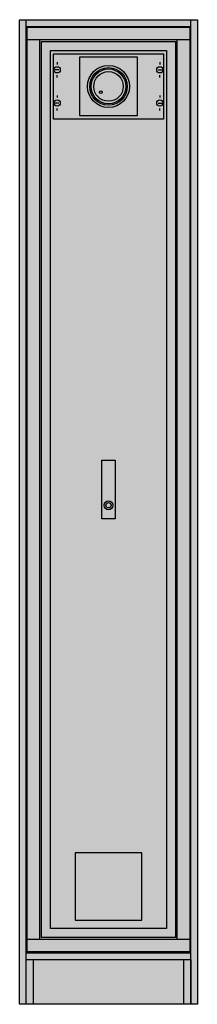
# Model space of a CAD drawing. Extents: x -7 to 32, y -17 to 202.
import ezdxf

# ---------------------------------------------------------------- set-up
doc = ezdxf.new("R2010")
doc.units = 0
doc.header["$MEASUREMENT"] = 0
doc.linetypes.add('L000000000000000000', pattern=[0])
doc.layers.get('0').update_dxf_attribs({"linetype": 'CONTINUOUS'})
for name, color, linetype in [('1', 7, 'CONTINUOUS'), ('29', 7, 'CONTINUOUS'), ('3', 7, 'CONTINUOUS'), ('47', 7, 'CONTINUOUS')]:
    doc.layers.add(name, color=color, linetype=linetype)

# ---------------------------------------------------------------- blocks, each defined once
blk = doc.blocks.new('1_9SF303_E')
at = {"color": 7, "linetype": 'CONTINUOUS'}
for p, q in [((-5.9, 7.6), (-5.9, 202.4)), ((30.9, -17.4), (30.9, 202.4)), ((30.9, 197.9), (-5.9, 197.9)), ((-2.9, -2.9), (-2.9, 197.9)), ((27.9, -2.9), (27.9, 197.9)), ((-5.9, -17.4), (-5.9, 127.4)), ((30.9, -2.9), (-5.9, -2.9))]:
    blk.add_line(p, q, dxfattribs=at)
for points in [[(32.4, 202.4), (32.4, -17.4), (-7.4, -17.4), (-7.4, 202.4)], [(27.5, 197.5), (27.5, -2.5), (-2.5, -2.5), (-2.5, 197.5)], [(25.5, 195.5), (25.5, -0.5), (-0.5, -0.5), (-0.5, 195.5)], [(19, 181), (19, 194), (6, 194), (6, 181)], [(-5.9, -17.4), (-5.9, -7.4), (-4.4, -7.4), (-4.4, -17.4)], [(29.4, -17.4), (29.4, -7.4), (30.9, -7.4), (30.9, -17.4)]]:
    blk.add_lwpolyline(points, close=True, dxfattribs=at)
for points in [[(-5.9, 200.9), (30.9, 200.9)], [(-5.9, -5.9), (30.9, -5.9)], [(-5.9, -7.4), (30.9, -7.4)]]:
    blk.add_lwpolyline(points, dxfattribs=at)
at = {"color": 7, "linetype": 'L000000000000000000'}
blk.add_lwpolyline([(20, 1.4), (20, 16.4), (5, 16.4), (5, 1.4)], close=True, dxfattribs=at)
at = {"color": 7, "linetype": 'CONTINUOUS'}
for centre, radius in [((12.5, 187.5), 4.7), ((12.5, 187.5), 3.9), ((12.5, 187.5), 3.3), ((10.8, 186.2), 0.3)]:
    blk.add_circle(centre, radius, dxfattribs=at)
at = {"color": 7, "linetype": 'L000000000000000000'}
blk.add_circle((12.5, 187.5), 4.2, dxfattribs=at)
at = {"color": 255, "linetype": 'CONTINUOUS'}
for points in [[(32.4, 202.4), (32.4, -17.4), (-7.4, 202.4), (-7.4, -17.4)], [(27.5, 197.5), (27.5, -2.5), (-2.5, 197.5), (-2.5, -2.5)]]:
    blk.add_solid(points, dxfattribs=at)
blk = doc.blocks.new('MB116')
at = {"layer": '1', "color": 7, "linetype": 'CONTINUOUS'}
for p, q in [((1.4, 11.2), (0.5, 11.2)), ((1, 12.9), (1, 12.4)), ((23.6, 11.2), (24.5, 11.2)), ((24, 12.9), (24, 12.4)), ((1, 9.5), (1, 10)), ((24, 9.5), (24, 10)), ((1, 5.5), (1, 5)), ((24, 5.5), (24, 5)), ((1.4, 3.8), (0.5, 3.8)), ((1, 2.1), (1, 2.6)), ((23.6, 3.8), (24.5, 3.8)), ((24, 2.1), (24, 2.6))]:
    blk.add_line(p, q, dxfattribs=at)
blk.add_lwpolyline([(24.8, 14.8), (24.8, 0.2), (0.2, 0.2), (0.2, 14.8)], close=True, dxfattribs=at)
for centre in [(1, 11.2), (24, 11.2), (1, 3.8), (24, 3.8)]:
    blk.add_circle(centre, 0.7, dxfattribs=at)
at = {"layer": '1', "color": 255, "linetype": 'CONTINUOUS'}
blk.add_solid([(24.8, 14.8), (24.8, 0.2), (0.2, 14.8), (0.2, 0.2)], dxfattribs=at)
at = {"layer": '29', "color": 7, "linetype": 'CONTINUOUS'}
blk.add_lwpolyline([(24.8, 14.8), (24.8, 0.2), (0.2, 0.2), (0.2, 14.8)], close=True, dxfattribs=at)
at = {"layer": '29', "color": 255, "linetype": 'CONTINUOUS'}
blk.add_solid([(24.8, 14.8), (24.8, 0.2), (0.2, 14.8), (0.2, 0.2)], dxfattribs=at)
blk = doc.blocks.new('1_9SF303_D')
at = {"layer": '3', "color": 7, "linetype": 'CONTINUOUS'}
blk.add_lwpolyline([(30.7, 200.7), (30.7, -5.7), (-5.7, -5.7), (-5.7, 200.7)], close=True, dxfattribs=at)
at = {"layer": '3', "color": 255, "linetype": 'CONTINUOUS'}
blk.add_solid([(30.7, 200.7), (30.7, -5.7), (-5.7, 200.7), (-5.7, -5.7)], dxfattribs=at)
at = {"layer": '47', "color": 7, "linetype": 'CONTINUOUS'}
blk.add_lwpolyline([(11, 91), (11, 104.1), (14, 104.1), (14, 91)], close=True, dxfattribs=at)
for radius in [1, 0.6]:
    blk.add_circle((12.5, 94), radius, dxfattribs=at)
at = {"layer": '47', "color": 255, "linetype": 'CONTINUOUS'}
blk.add_solid([(11, 91), (11, 104.1), (14, 91), (14, 104.1)], dxfattribs=at)

msp = doc.modelspace()

# ---------------------------------------------------------------- block references
msp.add_blockref('1_9SF303_E', (0, 0))
at = {"layer": '1'}
msp.add_blockref('MB116', (0, 180), dxfattribs=at)
at = {"layer": '3'}
msp.add_blockref('1_9SF303_D', (0, 0), dxfattribs=at)

doc.saveas('drawing.dxf')
